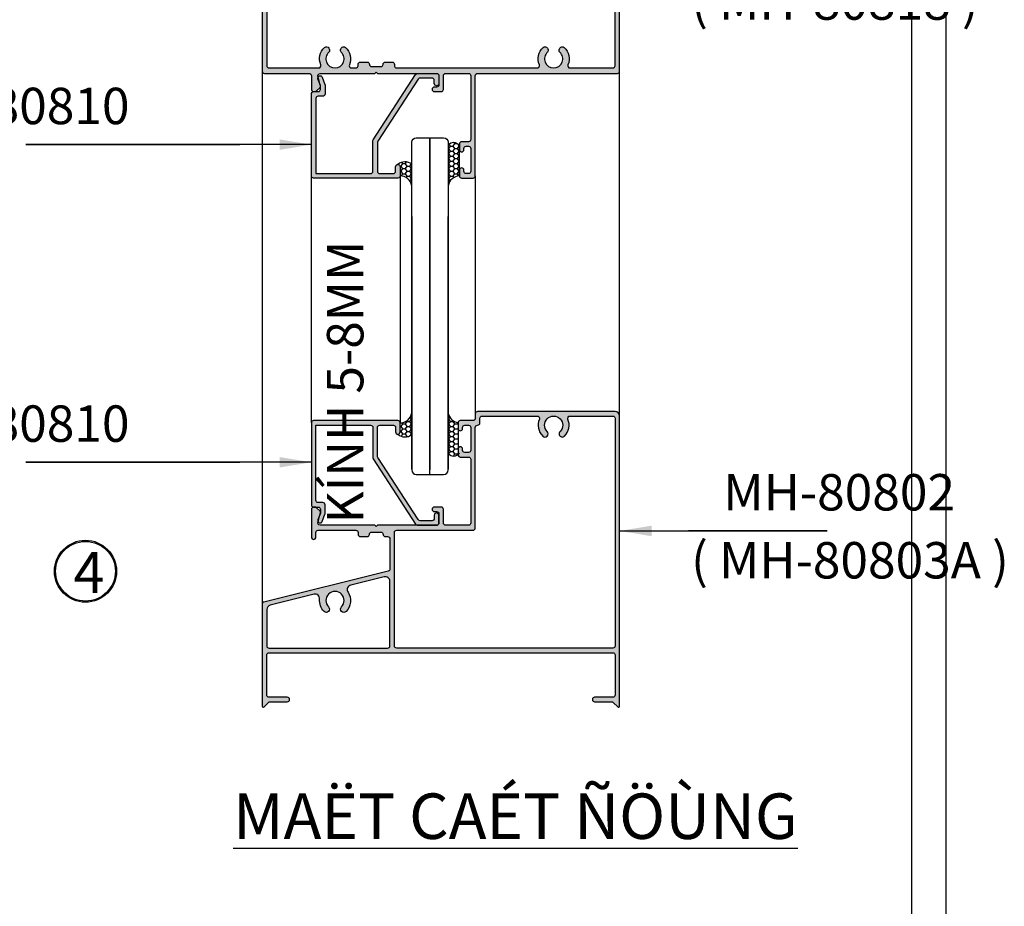
# Model space of a CAD drawing. Units: millimetres. Extents: x 13128 to 22816, y 26712 to 32566.
# Drawn here: x 15140 to 15356, y 26920 to 27115 of the extents above; entities that cross this region are included whole.
import ezdxf

# ---------------------------------------------------------------- set-up
doc = ezdxf.new("R2010")
doc.units = ezdxf.units.MM
for name, color, linetype in [('FRAME', 2, 'Continuous'), ('h', 155, 'Continuous'), ('kinh', 141, 'Continuous'), ('net manh', 3, 'Continuous'), ('PUB_DIM', 3, 'Continuous')]:
    doc.layers.add(name, color=color, linetype=linetype)
doc.layers.add('KICHTHUOC', color=54, linetype='Continuous', lineweight=5)
doc.styles.add('BINH', font='VNI-Helve-Condense_0.TTF')
doc.styles.add('ROMAND', font='VNI-Helve-Condense_0.TTF', dxfattribs={"width": 0.5})
doc.styles.get("Standard").update_dxf_attribs({"font": 'arial.ttf'})
doc.dimstyles.new('Copy of MIEN HUA1-2', dxfattribs={"dimscale": 0, "dimtxt": 7, "dimasz": 7, "dimexe": 1, "dimexo": 1, "dimgap": 4, "dimtad": 2, "dimdec": 1, "dimtxsty": 'ROMAND', "dimcen": 10, "dimdle": 5, "dimclrd": 8, "dimclre": 8, "dimclrt": 95, "dimadec": 0, "dimazin": 0, "dimtfac": 1, "dimtdec": 1, "dimtmove": 2, "dimatfit": 3, "dimfxl": 1, "dimarcsym": 0})
pattern_1 = [(0, (2731.186203481858, 30400.1625), (0.9525000000000001, 0.549926), [0.635, -1.27]), (120, (2731.186203481858, 30400.1625), (-0.9524998862015611, 0.5499261971046782), [0.6349999999999999, -1.27]), (59.99999999999999, (2731.186203481858, 30400.1625), (1.137984389387725e-07, 1.099852197104678), [-1.27, 0.635])]

msp = doc.modelspace()

# ---------------------------------------------------------------- hatches: boundary and pattern name
at = {"layer": 'h'}
h = msp.add_hatch(color=254, dxfattribs=at)
h.dxf.hatch_style = 1
h.paths.add_polyline_path([(15206.04559727523, 27102.83182693185, 0.4894796716111043), (15205.56113953023, 27102.20813096061), (15206.11801347453, 27100.02712302154, -0.1927799317290724), (15205.97170637702, 27099.68538032244), (15205.26459959583, 27098.97827354126, -0.1989123673785806), (15204.91104620524, 27098.83182693185, -0.6952248784242882), (15204.11815298643, 27099.33182693185), (15204.11815298643, 27102.33182693185, 0.4142135623730951), (15203.61815298643, 27102.83182693185), (15193.81815298643, 27102.83182693185, -0.4142135623730951), (15193.31815298643, 27103.33182693185), (15193.31815298643, 27146.83182693185, -0.4142135623730951), (15193.81815298643, 27147.33182693185), (15204.11815298643, 27147.33182693185), (15204.11815298643, 27150.83182693185, -0.4142135623731074), (15204.61815298643, 27151.33182693185, -0.3790242410482847), (15205.26459959583, 27151.18538032244), (15205.97170637702, 27150.47827354126, -0.339454258864013), (15206.05116568832, 27149.87472015066), (15205.51680711107, 27147.97940530605, 0.5049552853904642), (15205.99453153317, 27147.33182693185), (15231.61815298643, 27147.33182693185, 0.4142135623730951), (15232.11815298643, 27147.83182693185), (15232.11815298643, 27149.83182693185, 0.4142135623730951), (15231.61815298643, 27150.33182693185), (15231.11815298643, 27150.33182693185, -0.414213562373095), (15230.61815298643, 27150.83182693185, -0.4142135623730951), (15231.11815298643, 27151.33182693185), (15232.61815298643, 27151.33182693185, -0.4142135623730951), (15233.11815298643, 27150.83182693185), (15233.11815298643, 27147.83182693185, 0.4142135623730945), (15233.61815298643, 27147.33182693185), (15238.61815298643, 27147.33182693185, 0.4142135623730945), (15239.11815298643, 27147.83182693185), (15239.11815298643, 27161.83182693185, 0.4142135623730951), (15238.61815298643, 27162.33182693185), (15237.11815298643, 27162.33182693185, -0.414213562373095), (15236.61815298643, 27162.83182693185), (15236.61815298643, 27164.08182693185, -0.4142135623730951), (15237.11815298643, 27164.58182693185, -0.5134783182060254), (15237.63308173635, 27163.95309474437, 0.4879283649264866), (15238.11815298643, 27163.33182693185), (15238.61815298643, 27163.33182693185, 0.4142135623730951), (15239.11815298643, 27163.83182693185), (15239.11815298643, 27168.83182693185, 0.4142135623730908), (15238.61815298643, 27169.33182693185), (15238.11815298643, 27169.33182693185, 0.414213562373095), (15237.61815298643, 27168.83182693185), (15237.61815298643, 27168.58182693185, -0.4142135623730991), (15237.11815298643, 27168.08182693185, -0.414213562373095), (15236.61815298643, 27168.58182693185), (15236.61815298643, 27169.83182693185, -0.4142135623730951), (15237.11815298643, 27170.33182693185), (15239.61815298643, 27170.33182693185, -0.4142135623730951), (15240.11815298643, 27169.83182693185), (15240.11815298643, 27147.83182693185, 0.4142135623730941), (15240.61815298643, 27147.33182693185), (15271.31815298643, 27147.33182693185, -0.4142135623730951), (15271.81815298643, 27146.83182693185), (15271.81815298643, 27103.33182693185, -0.4142135623730958), (15271.31815298643, 27102.83182693185), (15240.61815298643, 27102.83182693185, 0.4142135623730951), (15240.11815298643, 27102.33182693185), (15240.11815298643, 27080.33182693185, -0.4142135623730951), (15239.61815298643, 27079.83182693185), (15237.11815298643, 27079.83182693185, -0.4142135623730951), (15236.61815298643, 27080.33182693185), (15236.61815298643, 27081.58182693185, -0.4142135623730951), (15237.11815298643, 27082.08182693185, -0.5134783182060216), (15237.63308173635, 27081.45309474437, 0.4879283649264921), (15238.11815298643, 27080.83182693185), (15238.61815298643, 27080.83182693185, 0.4142135623730949), (15239.11815298643, 27081.33182693185), (15239.11815298643, 27086.33182693185, 0.4142135623730951), (15238.61815298643, 27086.83182693185), (15238.11815298643, 27086.83182693185, 0.4142135623730951), (15237.61815298643, 27086.33182693185), (15237.61815298643, 27086.08182693185, -0.4142135623731013), (15237.11815298643, 27085.58182693185, -0.4142135623730951), (15236.61815298643, 27086.08182693185), (15236.61815298643, 27087.33182693185, -0.4142135623730951), (15237.11815298643, 27087.83182693185), (15238.61815298643, 27087.83182693185, 0.4142135623730951), (15239.11815298643, 27088.33182693185), (15239.11815298643, 27102.33182693185, 0.4142135623730951), (15238.61815298643, 27102.83182693185), (15233.61815298643, 27102.83182693185, 0.4142135623730951), (15233.11815298643, 27102.33182693185), (15233.11815298643, 27099.33182693185, -0.4142135623730951), (15232.61815298643, 27098.83182693185), (15231.11815298643, 27098.83182693185, -0.4142135623730951), (15230.61815298643, 27099.33182693185, -0.7316055101996356), (15231.39454618868, 27099.88461333635, 0.5575365158350519), (15232.11815298643, 27100.33182693185), (15232.11815298643, 27102.33182693185, 0.4142135623730951), (15231.61815298643, 27102.83182693185), (15218.66815298642, 27102.83182693185), (15218.36815298643, 27103.13182693185), (15218.06815298643, 27102.83182693185)])
h.paths.add_polyline_path([(15210.69086552976, 27107.48635787802, -0.3475404855925057), (15210.5830640505, 27108.22271716187, -0.5645049532431011), (15211.53468634397, 27108.61000067985, -0.3245976173021273), (15212.45661452488, 27104.72413462416, 0.5351837584879813), (15212.91815298642, 27104.03182693185), (15213.86815298643, 27104.03182693185, 0.4142135623730951), (15214.36815298643, 27104.53182693185), (15214.36815298643, 27104.83182693185, -0.4142135623730951), (15214.86815298643, 27105.33182693185), (15216.36815298643, 27105.33182693185, -0.4142135623731023), (15216.86815298643, 27104.83182693185, 0.4142135623731024), (15217.36815298643, 27104.33182693185), (15219.36815298643, 27104.33182693185, 0.4142135623730982), (15219.86815298643, 27104.83182693185, -0.4142135623730982), (15220.36815298643, 27105.33182693185), (15221.86815298643, 27105.33182693185, -0.6211253069508262), (15222.40030556063, 27104.61045621879, 0.4774354284233173), (15222.71390118705, 27104.03182693185), (15253.71815298643, 27104.03182693185, 0.5351837584879288), (15254.17969144797, 27104.72413462416, -0.3164804256432879), (15255.0266808806, 27108.54363018613, -0.47897822929934), (15255.95067355331, 27108.40037078832, -0.4357177866088028), (15255.98438288208, 27107.52214814177, 2.565877325935693), (15258.69086552976, 27107.48635787802, -0.3475404855925078), (15258.5830640505, 27108.22271716187, -0.5645049532423753), (15259.53468634397, 27108.61000067985, -0.3245976173022475), (15260.45661452488, 27104.72413462416, 0.5351837584879804), (15260.91815298642, 27104.03182693185), (15270.31815298643, 27104.03182693185, 0.4142135623730951), (15270.81815298643, 27104.53182693185), (15270.81815298643, 27145.83182693185, 0.4142135623730955), (15270.31815298643, 27146.33182693185), (15260.91815298642, 27146.33182693185, 0.5351837584880205), (15260.45661452488, 27145.63951923954, -0.3164804256432809), (15259.60962509225, 27141.82002367757, -0.4789782292994446), (15258.68563241954, 27141.96328307538, -0.4357177866134245), (15258.65192309078, 27142.84150572193, 2.565877325927475), (15255.94544044309, 27142.87729598568, -0.3475404855923479), (15256.05324192236, 27142.14093670183, -0.564504953244882), (15255.10161962888, 27141.75365318385, -0.3245976173021182), (15254.17969144797, 27145.63951923954, 0.5351837584880226), (15253.71815298643, 27146.33182693185), (15222.86815298643, 27146.33182693185, 0.4574223581375664), (15222.36815298643, 27145.93182693185), (15222.36815298643, 27145.53182693185, -0.4142135623730951), (15221.86815298643, 27145.03182693185), (15220.36815298643, 27145.03182693185, -0.4142135623730991), (15219.86815298643, 27145.53182693185, 0.414213562373097), (15219.36815298643, 27146.03182693185), (15217.36815298643, 27146.03182693185, 0.4142135623731033), (15216.86815298643, 27145.53182693185, -0.4142135623731013), (15216.36815298643, 27145.03182693185), (15214.86815298643, 27145.03182693185, -0.5421959974218505), (15214.34706612904, 27145.68815298907, 0.5023968879032576), (15213.86815298643, 27146.33182693185), (15212.91815298642, 27146.33182693185, 0.5351837584880781), (15212.45661452488, 27145.63951923954, -0.3164804256430351), (15211.60962509226, 27141.82002367757, -0.4789782293009484), (15210.68563241954, 27141.96328307538, -0.4357177866127965), (15210.65192309078, 27142.84150572193, 2.565877325928744), (15207.94544044309, 27142.87729598568, -0.3475404855923478), (15208.05324192236, 27142.14093670183, -0.5645049532431261), (15207.10161962888, 27141.75365318385, -0.3245976173022858), (15206.17969144797, 27145.63951923954, 0.535183758487982), (15205.71815298643, 27146.33182693185), (15194.81815298643, 27146.33182693185, 0.4142135623730947), (15194.31815298643, 27145.83182693185), (15194.31815298643, 27104.53182693185, 0.4142135623730951), (15194.81815298643, 27104.03182693185), (15205.71815298643, 27104.03182693185, 0.5351837584879295), (15206.17969144797, 27104.72413462416, -0.3164804256432874), (15207.0266808806, 27108.54363018613, -0.4789782292993439), (15207.95067355331, 27108.40037078832, -0.4357177866105037), (15207.98438288208, 27107.52214814177, 2.565877325932242)], flags=16)
h = msp.add_hatch(color=254, dxfattribs=at)
h.dxf.hatch_style = 1
edge = h.paths.add_edge_path()
edge.add_line((15217.61862102316, 27081.33182693185), (15217.61862102316, 27087.95650459807))
edge.add_arc((15218.11862102317, 27087.95650459806), 0.500000000007276, 145.6726761550657, 179.9999999995831, ccw=False)
edge.add_line((15217.70570629315, 27088.23846456993), (15227.00555277153, 27102.61378690372))
edge.add_arc((15227.41846750155, 27102.33182693185), 0.5000000000014724, 90.00000000020839, 145.672676154478, ccw=False)
edge.add_line((15227.41846750154, 27102.83182693185), (15231.61862102316, 27102.83182693185))
edge.add_arc((15231.61862102316, 27102.33182693185), 0.5, 0, 90, ccw=False)
edge.add_line((15232.11862102316, 27102.33182693185), (15232.11862102316, 27100.63182693185))
edge.add_arc((15231.61862102316, 27100.63182693185), 0.5, 270, 360, ccw=False)
edge.add_arc((15231.63003799824, 27100.6664488863), 0.5347438466197539, 163.0142584085311, 268.77662137096536, ccw=False)
edge.add_arc((15230.45329476285, 27101.12146833327), 0.7293436164920637, 335.8148135210626, 436.8984210480143)
edge.add_line((15230.61862102316, 27101.83182693185), (15227.9982802917, 27101.83182693185))
edge.add_arc((15227.99828029169, 27101.33182693185), 0.499999999996362, 89.99999999979156, 145.4384588731394)
edge.add_line((15227.58652162216, 27101.61547248189), (15218.61862102316, 27087.83860665522))
edge.add_line((15218.61862102316, 27087.83860665522), (15218.61862102316, 27081.33182693185))
edge.add_arc((15219.11862102316, 27081.33182693185), 0.5, 180, 270)
edge.add_line((15219.11862102316, 27080.83182693185), (15222.11862102316, 27080.83182693185))
edge.add_arc((15222.11862102316, 27081.33182693185), 0.5, 270, 360)
edge.add_line((15222.61862102316, 27081.33182693185), (15222.61862102316, 27082.33182693185))
edge.add_arc((15223.11862102316, 27082.33182693185), 0.5, 90, 180, ccw=False)
edge.add_arc((15223.11862102316, 27082.33182693185), 0.5, 0, 90, ccw=False)
edge.add_line((15223.61862102316, 27082.33182693185), (15223.61862102316, 27080.33182693185))
edge.add_arc((15223.11862102316, 27080.33182693185), 0.5, 270, 360, ccw=False)
edge.add_line((15223.11862102316, 27079.83182693185), (15204.61862102316, 27079.83182693185))
edge.add_arc((15204.61862102316, 27080.33182693185), 0.5, 180, 270, ccw=False)
edge.add_line((15204.11862102316, 27080.33182693185), (15204.11862102316, 27098.33182693185))
edge.add_arc((15204.61862102316, 27098.33182693185), 0.5, 90, 180, ccw=False)
edge.add_line((15204.61862102316, 27098.83182693185), (15205.61862102316, 27098.83182693185))
edge.add_arc((15205.61862102316, 27099.33182693185), 0.5, 270, 360)
edge.add_line((15206.11862102316, 27099.33182693185), (15206.11862102316, 27100.12590867703))
edge.add_line((15206.11862102316, 27100.12590867703), (15205.55996013216, 27101.66081686019))
edge.add_arc((15206.02980644256, 27101.83182693185), 0.5000000000010778, 19.999999999944578, 199.9999999999447, ccw=False)
edge.add_line((15206.49965275295, 27102.00283700351), (15207.08846733356, 27100.38508223905))
edge.add_arc((15206.61862102316, 27100.21407216739), 0.4999999999993686, 0, 20.000000000015973, ccw=False)
edge.add_line((15207.11862102316, 27100.21407216739), (15207.11862102316, 27098.33182693185))
edge.add_arc((15206.61862102316, 27098.33182693185), 0.5, 270, 360, ccw=False)
edge.add_line((15206.61862102316, 27097.83182693185), (15205.61862102316, 27097.83182693185))
edge.add_arc((15205.61862102316, 27097.33182693185), 0.5, 90, 180)
edge.add_line((15205.11862102316, 27097.33182693185), (15205.11862102316, 27080.83182693185))
edge.add_line((15205.11862102316, 27080.83182693185), (15217.11862102316, 27080.83182693185))
edge.add_arc((15217.11862102316, 27081.33182693185), 0.5, 270, 360)
h = msp.add_hatch(dxfattribs=at)
h.set_pattern_fill('HONEY', color=254, scale=0.2, style=0)
h.set_pattern_definition(pattern_1)
h.paths.add_polyline_path([(15236.61815298643, 27087.00472809822, 0.4817319649837962), (15234.16660796403, 27087.06377063208), (15234.16660796403, 27078.14056116444, -0.3538356685171959), (15236.61815298643, 27080.32892366195), (15236.61815298643, 27081.58182693185)])
h = msp.add_hatch(dxfattribs=at)
h.set_pattern_fill('HONEY', color=254, scale=0.2, style=0)
h.set_pattern_definition(pattern_1)
h.paths.add_polyline_path([(15226.16660796403, 27082.89086946571, 0.3643626644423915), (15223.11862102316, 27082.83182693185, -0.4142135623730945), (15223.61862102316, 27082.33182693185), (15223.61862102316, 27080.33182693185, -0.364259577389587), (15226.16660796403, 27078.14056116442)])
h = msp.add_hatch(color=254, dxfattribs=at)
h.dxf.hatch_style = 1
h.paths.add_polyline_path([(15271.81862102317, 27027.54298596648, 0.4142135623730951), (15270.81862102317, 27028.54298596648), (15240.61862102316, 27028.54298596648, 0.414213562373095), (15240.11862102316, 27028.04298596648), (15240.11862102316, 27027.04298596648, -0.4142135623730951), (15239.61862102316, 27026.54298596648), (15236.81862102317, 27026.54298596648, 0.4142135623730951), (15236.31862102317, 27026.04298596648), (15236.31862102317, 27024.79298596648, 0.4142135623730951), (15236.81862102317, 27024.29298596648, 0.4142135623730951), (15237.31862102317, 27024.79298596648), (15237.31862102317, 27025.04298596648, -0.414213562373095), (15237.81862102317, 27025.54298596648), (15238.61862102316, 27025.54298596648, -0.4142135623730949), (15239.11862102316, 27025.04298596648), (15239.11862102316, 27020.04298596648, -0.4142135623730951), (15238.61862102316, 27019.54298596648), (15237.81862102317, 27019.54298596648, -0.4142135623730951), (15237.31862102317, 27020.04298596648), (15237.31862102317, 27020.29298596648, 0.4142135623731013), (15236.81862102317, 27020.79298596648, 0.4142135623730951), (15236.31862102317, 27020.29298596648), (15236.31862102317, 27019.04298596648, 0.4142135623730951), (15236.81862102317, 27018.54298596648), (15238.61862102316, 27018.54298596648, -0.4142135623730951), (15239.11862102316, 27018.04298596648), (15239.11862102316, 27004.04298596648, -0.4142135623730951), (15238.61862102316, 27003.54298596648), (15233.61862102316, 27003.54298596648, -0.4142135623730951), (15233.11862102316, 27004.04298596648), (15233.11862102316, 27007.04298596648, 0.4142135623730951), (15232.61862102316, 27007.54298596648), (15231.11862102316, 27007.54298596648, 0.4142135623730951), (15230.61862102316, 27007.04298596648, 0.4142135623730951), (15231.11862102316, 27006.54298596648), (15231.61862102316, 27006.54298596648, -0.4142135623730951), (15232.11862102316, 27006.04298596648), (15232.11862102316, 27004.04298596648, -0.4142135623730951), (15231.61862102316, 27003.54298596648), (15218.66862102316, 27003.54298596648), (15218.36862102316, 27003.24298596648), (15218.06862102317, 27003.54298596648), (15206.02686931363, 27003.54298596648, -0.5773502691899838), (15205.59385661174, 27004.29298596648), (15206.05163372506, 27006.0858791853, 0.3394542588618984), (15205.97217441376, 27006.68943257589), (15205.26506763258, 27007.39653935708, 0.1989123673803267), (15204.91151424198, 27007.54298596648), (15204.61862102316, 27007.54298596648, 0.414213562373095), (15204.11862102316, 27007.04298596648), (15204.11862102316, 27000.94298596649, 0.4142135623730908), (15204.61862102316, 27000.44298596649, 0.4142135623730951), (15205.11862102316, 27000.94298596649), (15205.11862102316, 27001.94298596649, -0.4142135623730951), (15205.61862102316, 27002.44298596649), (15213.86862102316, 27002.44298596649, -0.4142135623730951), (15214.36862102316, 27001.94298596649), (15214.36862102316, 27001.54298596648, 0.4142135623730951), (15214.86862102316, 27001.04298596648), (15216.36862102316, 27001.04298596648, 0.4142135623731023), (15216.86862102316, 27001.54298596648, -0.4142135623731024), (15217.36862102316, 27002.04298596648), (15219.36862102316, 27002.04298596648, -0.4142135623730982), (15219.86862102316, 27001.54298596648, 0.4142135623730982), (15220.36862102316, 27001.04298596648), (15220.86862102316, 27001.04298596648, -0.4142135623730951), (15221.36862102316, 27000.54298596648), (15221.36862102316, 26993.93058014918, -0.3422051991415084), (15220.9932630245, 26993.44636493721), (15193.69397902183, 26986.67665735547, 0.342205199141518), (15193.31862102317, 26986.1924421435), (15193.31862102317, 26963.79298596648, 0.6681786379190011), (15193.74539771846, 26963.61620927119), (15194.87217441376, 26964.74298596648), (15198.81862102317, 26964.74298596648, 0.4142135623730991), (15199.31862102317, 26965.24298596648, 0.4142135623730951), (15198.81862102317, 26965.74298596648), (15194.81862102317, 26965.74298596648, -0.4142135623730951), (15194.31862102317, 26966.24298596648), (15194.31862102317, 26975.04298596648, -0.4142135623730951), (15194.81862102317, 26975.54298596648), (15270.31862102317, 26975.54298596648, -0.4142135623730951), (15270.81862102317, 26975.04298596648), (15270.81862102317, 26966.24298596648, -0.4142135623730929), (15270.31862102317, 26965.74298596648), (15266.31862102317, 26965.74298596648, 0.4142135623731033), (15265.81862102317, 26965.24298596648, 0.4142135623730951), (15266.31862102317, 26964.74298596648), (15270.05796085138, 26964.74298596648, -0.1989123673794174), (15270.41151424198, 26964.59653935708), (15271.39184432787, 26963.61620927119, 0.6681786379189883), (15271.81862102317, 26963.79298596648)])
h.paths.add_polyline_path([(15222.86862102316, 27002.44298596649), (15239.61862102316, 27002.44298596649, 0.4142135623730953), (15240.11862102316, 27002.94298596649), (15240.11862102316, 27025.04298596648, -0.4142135623731033), (15240.61862102316, 27025.54298596648, 0.4142135623731033), (15241.11862102316, 27026.04298596648), (15241.11862102316, 27027.04298596648, -0.4142135623730951), (15241.61862102316, 27027.54298596648), (15253.71862102317, 27027.54298596648, -0.5351837584879376), (15254.1801594847, 27026.85067827418, 0.3037934477993822), (15254.91336246889, 27023.1399189081, 1), (15255.90376305006, 27024.12941710861, -2.412658318194347), (15258.73347899627, 27024.12941710861, 1), (15259.72387957744, 27023.1399189081, 0.3037934477994965), (15260.45708256163, 27026.85067827418, -0.5351837584880157), (15260.91862102316, 27027.54298596648), (15270.31862102317, 27027.54298596648, -0.4142135623730951), (15270.81862102317, 27027.04298596648), (15270.81862102317, 26977.04298596648, -0.4142135623730945), (15270.31862102317, 26976.54298596648), (15222.86862102316, 26976.54298596648, -0.4142135623730951), (15222.36862102316, 26977.04298596648), (15222.36862102316, 27001.94298596649, -0.4142135623730951)], flags=16)
h.paths.add_polyline_path([(15221.36862102316, 26991.23088825594), (15221.36862102316, 26977.04298596648, -0.4142135623730951), (15220.86862102316, 26976.54298596648), (15194.81862102317, 26976.54298596648, -0.4142135623730951), (15194.31862102317, 26977.04298596648), (15194.31862102317, 26985.01896068648, -0.3446823579424168), (15195.07793007983, 26985.98956249453), (15204.69645844419, 26988.37477612824, -0.5160682185308935), (15205.93293839562, 26987.31249961622, 0.2227653954969111), (15206.91336246889, 26984.59773856437, 1), (15207.90376305006, 26985.58723676488, -2.41265831819458), (15210.73347899627, 26985.58723676488, 1), (15211.72387957744, 26984.59773856437, 0.3545531759139695), (15212.16639121216, 26988.8582783549, -0.5160682185311516), (15212.76327973618, 26990.37519567241), (15220.12793007983, 26992.201490064, -0.4873401054061647)], flags=16)
h = msp.add_hatch(color=254, dxfattribs=at)
h.dxf.hatch_style = 1
edge = h.paths.add_edge_path()
edge.add_line((15217.61862102316, 27025.04298596648), (15217.61862102316, 27018.41830830026))
edge.add_arc((15218.11862102317, 27018.41830830027), 0.500000000007276, 180.0000000004169, 214.3273238449343)
edge.add_line((15217.70570629315, 27018.1363483284), (15227.00555277153, 27003.76102599461))
edge.add_arc((15227.41846750155, 27004.04298596648), 0.5000000000014724, 214.327323845522, 269.9999999997916)
edge.add_line((15227.41846750154, 27003.54298596648), (15231.61862102316, 27003.54298596648))
edge.add_arc((15231.61862102316, 27004.04298596648), 0.5, 270, 360)
edge.add_line((15232.11862102316, 27004.04298596648), (15232.11862102316, 27005.74298596648))
edge.add_arc((15231.61862102316, 27005.74298596648), 0.5, 0, 90)
edge.add_arc((15231.63003799824, 27005.70836401204), 0.5347438466197539, 91.22337862903461, 196.9857415914689)
edge.add_arc((15230.45329476285, 27005.25334456506), 0.7293436164920637, -76.89842104801431, 24.185186478937396, ccw=False)
edge.add_line((15230.61862102316, 27004.54298596648), (15227.9982802917, 27004.54298596648))
edge.add_arc((15227.99828029169, 27005.04298596648), 0.499999999996362, 214.5615411268606, 270.00000000020844, ccw=False)
edge.add_line((15227.58652162216, 27004.75934041644), (15218.61862102316, 27018.53620624312))
edge.add_line((15218.61862102316, 27018.53620624312), (15218.61862102316, 27025.04298596648))
edge.add_arc((15219.11862102316, 27025.04298596648), 0.5, 90, 180, ccw=False)
edge.add_line((15219.11862102316, 27025.54298596648), (15222.11862102316, 27025.54298596648))
edge.add_arc((15222.11862102316, 27025.04298596648), 0.5, 0, 90, ccw=False)
edge.add_line((15222.61862102316, 27025.04298596648), (15222.61862102316, 27024.04298596648))
edge.add_arc((15223.11862102316, 27024.04298596648), 0.5, 180, 270)
edge.add_arc((15223.11862102316, 27024.04298596648), 0.5, 270, 360)
edge.add_line((15223.61862102316, 27024.04298596648), (15223.61862102316, 27026.04298596648))
edge.add_arc((15223.11862102316, 27026.04298596648), 0.5, 0, 90)
edge.add_line((15223.11862102316, 27026.54298596648), (15204.61862102316, 27026.54298596648))
edge.add_arc((15204.61862102316, 27026.04298596648), 0.5, 90, 180)
edge.add_line((15204.11862102316, 27026.04298596648), (15204.11862102316, 27008.04298596648))
edge.add_arc((15204.61862102316, 27008.04298596648), 0.5, 180, 270)
edge.add_line((15204.61862102316, 27007.54298596648), (15205.61862102316, 27007.54298596648))
edge.add_arc((15205.61862102316, 27007.04298596648), 0.5, 0, 90, ccw=False)
edge.add_line((15206.11862102316, 27007.04298596648), (15206.11862102316, 27006.2489042213))
edge.add_line((15206.11862102316, 27006.2489042213), (15205.55996013216, 27004.71399603815))
edge.add_arc((15206.02980644256, 27004.54298596648), 0.5000000000010778, 160.0000000000553, 340.0000000000554)
edge.add_line((15206.49965275295, 27004.37197589482), (15207.08846733356, 27005.98973065928))
edge.add_arc((15206.61862102316, 27006.16074073095), 0.4999999999993686, 339.999999999984, 360)
edge.add_line((15207.11862102316, 27006.16074073095), (15207.11862102316, 27008.04298596648))
edge.add_arc((15206.61862102316, 27008.04298596648), 0.5, 0, 90)
edge.add_line((15206.61862102316, 27008.54298596648), (15205.61862102316, 27008.54298596648))
edge.add_arc((15205.61862102316, 27009.04298596648), 0.5, 180, 270, ccw=False)
edge.add_line((15205.11862102316, 27009.04298596648), (15205.11862102316, 27025.54298596648))
edge.add_line((15205.11862102316, 27025.54298596648), (15217.11862102316, 27025.54298596648))
edge.add_arc((15217.11862102316, 27025.04298596648), 0.5, 0, 90, ccw=False)
h = msp.add_hatch(dxfattribs=at)
h.set_pattern_fill('HONEY', color=254, scale=0.2, style=0)
h.set_pattern_definition(pattern_1)
h.paths.add_polyline_path([(15226.16660796403, 27023.48394343262, -0.3643626644423915), (15223.11862102316, 27023.54298596648, 0.4142135623730945), (15223.61862102316, 27024.04298596648), (15223.61862102316, 27026.04298596648, 0.364259577389587), (15226.16660796403, 27028.23425173391)])
h = msp.add_hatch(dxfattribs=at)
h.set_pattern_fill('HONEY', color=254, scale=0.2, style=0)
h.set_pattern_definition(pattern_1)
edge = h.paths.add_edge_path()
edge.add_line((15236.31861317525, 27019.06999859326), (15236.31862202103, 27026.07783314803))
edge.add_arc((15236.74497179285, 27028.65533064694), 2.612521288873721, 189.2752327535975, 260.6076198531898, ccw=False)
edge.add_line((15234.16660796403, 27028.23425173389), (15234.16660796403, 27019.31104226625))
edge.add_arc((15235.36885038431, 27020.31757236883), 1.567957169224613, 219.936426986647, 307.2815784951246)

# ---------------------------------------------------------------- linework, layer by layer
at = {"color": 253}
msp.add_circle((15154.50787257648, 26993.4328562237), 6.562887591830632, dxfattribs=at)
at = {"layer": 'DEFPOINTS'}
msp.add_lwpolyline([(14728.42875385118, 27588.06382018171), (15343.42875385118, 27588.06382018171), (15343.42875385118, 26712.06382018171), (14728.42875385118, 26712.06382018171)], close=True, dxfattribs=at)
msp.add_lwpolyline([(15335.92875385118, 27588.06382018171), (15335.92875385118, 26719.56382018171), (14735.92875385118, 26719.56382018171), (14735.92875385118, 27588.06382018171)], dxfattribs=at)
at = {"layer": 'FRAME'}
for points in [[(15193.31815298643, 27146.83182693185), (15193.31815298643, 27103.33182693185, 0.414213562373095), (15193.81815298643, 27102.83182693185), (15203.61815298643, 27102.83182693185, -0.414213562373095), (15204.11815298643, 27102.33182693185), (15204.11815298643, 27099.33182693185, 0.4142135623731198), (15204.61815298643, 27098.83182693185), (15204.91104620524, 27098.83182693185, 0.1989123673796801), (15205.26459959583, 27098.97827354126), (15205.97170637702, 27099.68538032244, 0.3394542588633905), (15206.05116568832, 27100.28893371303), (15205.56113953023, 27102.20813096061, -0.4894796716113071), (15206.04559727523, 27102.83182693185), (15218.06815298643, 27102.83182693185), (15218.36815298643, 27103.13182693185), (15218.66815298642, 27102.83182693185), (15231.61815298643, 27102.83182693185, -0.414213562373095), (15232.11815298643, 27102.33182693185), (15232.11815298643, 27100.33182693185, -0.414213562373095), (15231.61815298643, 27099.83182693185), (15231.11815298643, 27099.83182693185, 0.414213562373095), (15230.61815298643, 27099.33182693185), (15230.61815298643, 27099.33182693185, 0.414213562373095), (15231.11815298643, 27098.83182693185), (15232.61815298643, 27098.83182693185, 0.414213562373095), (15233.11815298643, 27099.33182693185), (15233.11815298643, 27102.33182693185, -0.414213562373095), (15233.61815298643, 27102.83182693185), (15238.61815298643, 27102.83182693185, -0.414213562373095), (15239.11815298643, 27102.33182693185), (15239.11815298643, 27088.33182693185, -0.414213562373095), (15238.61815298643, 27087.83182693185), (15237.11815298643, 27087.83182693185, 0.414213562373095), (15236.61815298643, 27087.33182693185), (15236.61815298643, 27086.08182693185, 0.414213562373095), (15237.11815298643, 27085.58182693185), (15237.11815298643, 27085.58182693185, 0.4142135623731075), (15237.61815298643, 27086.08182693185), (15237.61815298643, 27086.33182693185, -0.414213562373095), (15238.11815298643, 27086.83182693185), (15238.61815298643, 27086.83182693185, -0.414213562373095), (15239.11815298643, 27086.33182693185), (15239.11815298643, 27081.33182693185, -0.4142135623730867), (15238.61815298643, 27080.83182693185), (15238.11815298643, 27080.83182693185, -0.4142135623731117), (15237.61815298643, 27081.33182693185), (15237.61815298643, 27081.58182693185, 0.4142135623730992), (15237.11815298643, 27082.08182693185), (15237.11815298643, 27082.08182693185, 0.414213562373095), (15236.61815298643, 27081.58182693185), (15236.61815298643, 27080.33182693185, 0.414213562373095), (15237.11815298643, 27079.83182693185), (15239.61815298643, 27079.83182693185, 0.414213562373095), (15240.11815298643, 27080.33182693185), (15240.11815298643, 27102.33182693185, -0.414213562373095), (15240.61815298643, 27102.83182693185), (15271.31815298643, 27102.83182693185, 0.4142135623730966), (15271.81815298643, 27103.33182693185), (15271.81815298643, 27146.83182693185, 0.414213562373095)], [(15194.31815298643, 27145.83182693185), (15194.31815298643, 27104.53182693185, 0.414213562373095), (15194.81815298643, 27104.03182693185), (15205.71815298643, 27104.03182693185, 0.535183758487995), (15206.17969144797, 27104.72413462416, -0.3164804256432519), (15207.0266808806, 27108.54363018613, -0.4789782292996707), (15207.95067355331, 27108.40037078832), (15208.05324192236, 27108.22271716187, -0.3475404855923707), (15207.94544044309, 27107.48635787802, 2.516572725249715), (15210.69086552976, 27107.48635787802, -0.3475404855923637), (15210.5830640505, 27108.22271716187), (15210.68563241954, 27108.40037078832, -0.4789782292996707), (15211.60962509225, 27108.54363018613, -0.3164804256432519), (15212.45661452488, 27104.72413462416, 0.5351837584879949), (15212.91815298642, 27104.03182693185), (15213.86815298643, 27104.03182693185, 0.414213562373095), (15214.36815298643, 27104.53182693185), (15214.36815298643, 27104.83182693185, -0.414213562373095), (15214.86815298643, 27105.33182693185), (15216.36815298643, 27105.33182693185, -0.4142135623731075), (15216.86815298643, 27104.83182693185, 0.4142135623731116), (15217.36815298643, 27104.33182693185), (15219.36815298643, 27104.33182693185, 0.4142135623731075), (15219.86815298643, 27104.83182693185, -0.414213562373095), (15220.36815298643, 27105.33182693185), (15221.86815298643, 27105.33182693185, -0.414213562373095), (15222.36815298643, 27104.83182693185), (15222.36815298643, 27104.43182693185, 0.4574223581375856), (15222.86815298643, 27104.03182693185), (15253.71815298643, 27104.03182693185, 0.5351837584880134), (15254.17969144797, 27104.72413462416, -0.3164804256432519), (15255.0266808806, 27108.54363018613, -0.4789782292996655), (15255.95067355331, 27108.40037078832), (15256.05324192236, 27108.22271716187, -0.3475404855923526), (15255.94544044309, 27107.48635787802, 2.516572725249732), (15258.69086552976, 27107.48635787802, -0.3475404855923684), (15258.5830640505, 27108.22271716187), (15258.68563241954, 27108.40037078832, -0.4789782292996633), (15259.60962509225, 27108.54363018613, -0.3164804256432519), (15260.45661452488, 27104.72413462416, 0.5351837584879949), (15260.91815298642, 27104.03182693185), (15270.31815298643, 27104.03182693185, 0.414213562373095), (15270.81815298643, 27104.53182693185), (15270.81815298643, 27145.83182693185, 0.4142135623730955)]]:
    msp.add_lwpolyline(points, format="xyb", dxfattribs=at)
for points in [[(15204.61862102316, 27079.83182693185, -0.414213562373095), (15204.11862102316, 27080.33182693185), (15204.11862102316, 27098.33182693185, -0.414213562373095), (15204.61862102316, 27098.83182693185), (15205.61862102316, 27098.83182693185, 0.4142135623731008), (15206.11862102316, 27099.33182693185), (15206.11862102316, 27100.03774518667, 0.08748866352592748), (15206.08846733356, 27100.20875525833), (15205.55996013216, 27101.66081686019, -1), (15206.49965275295, 27102.00283700351), (15207.08846733356, 27100.38508223904, -0.08748866352592592), (15207.11862102316, 27100.21407216738), (15207.11862102316, 27098.33182693185, -0.4142135623731109), (15206.61862102316, 27097.83182693185), (15205.61862102316, 27097.83182693185, 0.4142135623731117), (15205.11862102316, 27097.33182693185), (15205.11862102316, 27080.83182693185), (15217.11862102316, 27080.83182693185, 0.4142135623730944), (15217.61862102316, 27081.33182693185), (15217.61862102316, 27087.95650459807, -0.1381960927488697), (15217.69217725704, 27088.21755193924), (15226.99202373541, 27102.59287427301, -0.2610729501361584), (15227.41846750154, 27102.83182693185), (15231.61862102316, 27102.83182693185, -0.4142135623730961), (15232.11862102316, 27102.33182693185), (15232.11862102316, 27100.63182693185, -0.4142135623730943), (15231.61862102316, 27100.13182693185, -0.4142135623730933), (15231.11862102316, 27100.63182693185), (15231.11862102316, 27101.33182693185, 0.4142135623730938), (15230.61862102316, 27101.83182693185), (15227.9982802917, 27101.83182693185, 0.2606584299906581), (15227.57224229855, 27101.59353598479), (15218.69258303001, 27087.95223019881, 0.1385916351242203), (15218.61862102316, 27087.69052114587), (15218.61862102316, 27081.33182693185, 0.4142135623730962), (15219.11862102316, 27080.83182693185), (15222.11862102316, 27080.83182693185, 0.4142135623730953), (15222.61862102316, 27081.33182693185), (15222.61862102316, 27082.33182693185, -0.4142135623730867), (15223.11862102316, 27082.83182693185), (15223.11862102316, 27082.83182693185, -0.414213562373113), (15223.61862102316, 27082.33182693185), (15223.61862102316, 27080.33182693185, -0.4142135623730952), (15223.11862102316, 27079.83182693185)], [(15218.06862102317, 27003.54298596648), (15206.02686931363, 27003.54298596648, -0.5773502691896242), (15205.59385661174, 27004.29298596648), (15206.05163372506, 27006.0858791853, 0.3394542588633905), (15205.97217441376, 27006.68943257589), (15205.26506763257, 27007.39653935708, 0.1989123673796801), (15204.91151424198, 27007.54298596648), (15204.61862102316, 27007.54298596648, 0.4142135623731116), (15204.11862102316, 27007.04298596648), (15204.11862102316, 27000.94298596649, 0.4142135623730867), (15204.61862102316, 27000.44298596649), (15204.61862102316, 27000.44298596649, 0.414213562373095), (15205.11862102316, 27000.94298596649), (15205.11862102316, 27001.94298596649, -0.414213562373095), (15205.61862102316, 27002.44298596649), (15213.86862102316, 27002.44298596649, -0.414213562373095), (15214.36862102316, 27001.94298596649), (15214.36862102316, 27001.54298596648, 0.414213562373095), (15214.86862102316, 27001.04298596648), (15216.36862102316, 27001.04298596648, 0.4142135623731075), (15216.86862102316, 27001.54298596648, -0.4142135623731116), (15217.36862102316, 27002.04298596648), (15219.36862102316, 27002.04298596648, -0.4142135623731075), (15219.86862102316, 27001.54298596648, 0.414213562373095), (15220.36862102316, 27001.04298596648), (15220.86862102316, 27001.04298596648, -0.414213562373095), (15221.36862102316, 27000.54298596648), (15221.36862102316, 26993.93058014918, -0.3422051991417802), (15220.9932630245, 26993.44636493721), (15193.69397902183, 26986.67665735547, 0.342205199141784), (15193.31862102317, 26986.1924421435), (15193.31862102317, 26963.79298596648, 0.6681786379192989), (15193.74539771846, 26963.61620927119), (15194.87217441376, 26964.74298596648), (15198.81862102317, 26964.74298596648, 0.4142135623731034), (15199.31862102317, 26965.24298596648), (15199.31862102317, 26965.24298596648, 0.414213562373095), (15198.81862102317, 26965.74298596648), (15194.81862102317, 26965.74298596648, -0.414213562373095), (15194.31862102317, 26966.24298596648), (15194.31862102317, 26975.04298596648, -0.414213562373095), (15194.81862102317, 26975.54298596648), (15270.31862102317, 26975.54298596648, -0.414213562373095), (15270.81862102317, 26975.04298596648), (15270.81862102317, 26966.24298596648, -0.4142135623730929), (15270.31862102317, 26965.74298596648), (15266.31862102317, 26965.74298596648, 0.4142135623731117), (15265.81862102317, 26965.24298596648), (15265.81862102317, 26965.24298596648, 0.414213562373095), (15266.31862102317, 26964.74298596648), (15270.05796085139, 26964.74298596648, -0.19891236737966), (15270.41151424198, 26964.59653935708), (15271.39184432787, 26963.61620927119, 0.6681786379192979), (15271.81862102317, 26963.79298596648), (15271.81862102317, 27027.54298596648, 0.414213562373095), (15270.81862102317, 27028.54298596648), (15240.61862102316, 27028.54298596648, 0.4142135623731116), (15240.11862102316, 27028.04298596648), (15240.11862102316, 27027.04298596648, -0.414213562373095), (15239.61862102316, 27026.54298596648), (15236.81862102317, 27026.54298596648, 0.414213562373095), (15236.31862102317, 27026.04298596648), (15236.31862102317, 27024.79298596648, 0.414213562373095), (15236.81862102317, 27024.29298596648, 0.414213562373095), (15237.31862102317, 27024.79298596648), (15237.31862102317, 27025.04298596648, -0.4142135623731117), (15237.81862102317, 27025.54298596648), (15238.61862102316, 27025.54298596648, -0.4142135623730867), (15239.11862102316, 27025.04298596648), (15239.11862102316, 27020.04298596648, -0.414213562373095), (15238.61862102316, 27019.54298596648), (15237.81862102317, 27019.54298596648, -0.414213562373095), (15237.31862102317, 27020.04298596648), (15237.31862102317, 27020.29298596648, 0.4142135623731075), (15236.81862102317, 27020.79298596648), (15236.81862102317, 27020.79298596648, 0.414213562373095), (15236.31862102317, 27020.29298596648), (15236.31862102317, 27019.04298596648, 0.414213562373095), (15236.81862102317, 27018.54298596648), (15238.61862102316, 27018.54298596648, -0.414213562373095), (15239.11862102316, 27018.04298596648), (15239.11862102316, 27004.04298596648, -0.414213562373095), (15238.61862102316, 27003.54298596648), (15233.61862102316, 27003.54298596648, -0.414213562373095), (15233.11862102316, 27004.04298596648), (15233.11862102316, 27007.04298596648, 0.414213562373095), (15232.61862102316, 27007.54298596648), (15231.11862102316, 27007.54298596648, 0.414213562373095), (15230.61862102316, 27007.04298596648), (15230.61862102316, 27007.04298596648, 0.414213562373095), (15231.11862102316, 27006.54298596648), (15231.61862102316, 27006.54298596648, -0.414213562373095), (15232.11862102316, 27006.04298596648), (15232.11862102316, 27004.04298596648, -0.414213562373095), (15231.61862102316, 27003.54298596648), (15218.66862102316, 27003.54298596648), (15218.36862102316, 27003.24298596648)], [(15204.61862102316, 27026.54298596648, 0.414213562373095), (15204.11862102316, 27026.04298596648), (15204.11862102316, 27008.04298596648, 0.414213562373095), (15204.61862102316, 27007.54298596648), (15205.61862102316, 27007.54298596648, -0.4142135623731008), (15206.11862102316, 27007.04298596648), (15206.11862102316, 27006.33706771166, -0.08748866352592748), (15206.08846733356, 27006.16605764), (15205.55996013216, 27004.71399603815, 1), (15206.49965275295, 27004.37197589482), (15207.08846733356, 27005.98973065929, 0.08748866352592592), (15207.11862102316, 27006.16074073095), (15207.11862102316, 27008.04298596648, 0.4142135623731109), (15206.61862102316, 27008.54298596648), (15205.61862102316, 27008.54298596648, -0.4142135623731117), (15205.11862102316, 27009.04298596648), (15205.11862102316, 27025.54298596648), (15217.11862102316, 27025.54298596648, -0.4142135623730944), (15217.61862102316, 27025.04298596648), (15217.61862102316, 27018.41830830026, 0.1381960927488697), (15217.69217725704, 27018.15726095909), (15226.99202373541, 27003.78193862532, 0.2610729501361584), (15227.41846750154, 27003.54298596648), (15231.61862102316, 27003.54298596648, 0.4142135623730961), (15232.11862102316, 27004.04298596648), (15232.11862102316, 27005.74298596648, 0.4142135623730943), (15231.61862102316, 27006.24298596648, 0.4142135623730933), (15231.11862102316, 27005.74298596648), (15231.11862102316, 27005.04298596648, -0.4142135623730938), (15230.61862102316, 27004.54298596648), (15227.9982802917, 27004.54298596648, -0.2606584299906581), (15227.57224229855, 27004.78127691355), (15218.69258303001, 27018.42258269952, -0.1385916351242203), (15218.61862102316, 27018.68429175246), (15218.61862102316, 27025.04298596648, -0.4142135623730962), (15219.11862102316, 27025.54298596648), (15222.11862102316, 27025.54298596648, -0.4142135623730953), (15222.61862102316, 27025.04298596648), (15222.61862102316, 27024.04298596648, 0.4142135623730867), (15223.11862102316, 27023.54298596648), (15223.11862102316, 27023.54298596648, 0.414213562373113), (15223.61862102316, 27024.04298596648), (15223.61862102316, 27026.04298596648, 0.4142135623730952), (15223.11862102316, 27026.54298596648)], [(15258.73347899627, 27024.12941710861, 0.9999999999999999), (15259.72387957744, 27023.1399189081, 0.3037934477995044), (15260.45708256163, 27026.85067827418, -0.5351837584879883), (15260.91862102316, 27027.54298596648), (15270.31862102317, 27027.54298596648, -0.414213562373095), (15270.81862102317, 27027.04298596648), (15270.81862102317, 26977.04298596648, -0.4142135623730945), (15270.31862102317, 26976.54298596648), (15222.86862102316, 26976.54298596648, -0.414213562373095), (15222.36862102316, 26977.04298596648), (15222.36862102316, 27001.94298596649, -0.414213562373095), (15222.86862102316, 27002.44298596649), (15239.61862102316, 27002.44298596649, 0.4142135623730955), (15240.11862102316, 27002.94298596649), (15240.11862102316, 27025.04298596648, -0.4142135623731116), (15240.61862102316, 27025.54298596648), (15240.61862102316, 27025.54298596648, 0.4142135623731117), (15241.11862102316, 27026.04298596648), (15241.11862102316, 27027.04298596648, -0.414213562373095), (15241.61862102316, 27027.54298596648), (15253.71862102316, 27027.54298596648, -0.5351837584879856), (15254.1801594847, 27026.85067827418, 0.3037934477995013), (15254.91336246889, 27023.1399189081, 0.9999999999999963), (15255.90376305006, 27024.12941710861, -2.412658318194656)], [(15205.93293839562, 26987.31249961622, 0.516068218531037), (15204.69645844419, 26988.37477612824), (15195.07793007983, 26985.98956249453, 0.3446823579424363), (15194.31862102317, 26985.01896068648), (15194.31862102317, 26977.04298596648, 0.414213562373095), (15194.81862102317, 26976.54298596648), (15220.86862102316, 26976.54298596648, 0.414213562373095), (15221.36862102316, 26977.04298596648), (15221.36862102316, 26991.23088825594, 0.4873401054062299), (15220.12793007983, 26992.201490064), (15212.76327973618, 26990.37519567241, 0.5160682185310406), (15212.16639121216, 26988.8582783549, -0.3545531759139045), (15211.72387957744, 26984.59773856437, -0.9999999999999999), (15210.73347899627, 26985.58723676488, 2.412658318194641), (15207.90376305006, 26985.58723676488, -1), (15206.91336246889, 26984.59773856437, -0.2227653954968375)]]:
    msp.add_lwpolyline(points, format="xyb", close=True, dxfattribs=at)
at = {"layer": 'h'}
for p, q in [((15193.31815298643, 27103.33182693185), (15193.31862102317, 26986.1924421435)), ((15271.81862102317, 27027.54298596648), (15271.81815298643, 27103.33182693185)), ((15230.16660796403, 27014.70923269782), (15230.16660796403, 27088.70991713577)), ((15230.16660796403, 27088.61510067137), (15230.16660796403, 27015.75527082289)), ((15236.6181614131, 27080.32892407148), (15236.61815298643, 27087.00472809822)), ((15204.11862102316, 27026.04298596648), (15204.11862102316, 27080.33182693185)), ((15223.61862102316, 27080.33182693185), (15223.61862102316, 27026.04298596648)), ((15240.11815298643, 27080.33182693185), (15240.11862102316, 27028.04298596648)), ((15236.31862202103, 27026.07783314803), (15236.31861317525, 27019.06999859326))]:
    msp.add_line(p, q, dxfattribs=at)
for centre, radius, start, end in [((15235.36885038431, 27086.05724052951), 1.567957169224816, 37.17715955302635, 140.0635730130212), ((15224.67774709851, 27081.04767737601), 2.369401560815309, 51.07003357576038, 131.1494411377436), ((15223.5882441352, 27077.7194822514), 2.612521288872062, 9.275232752804323, 89.3337827703757), ((15236.74497179285, 27077.71948225139), 2.612521288874075, 92.78219959884449, 170.7247672471176), ((15223.5882441352, 27028.65533064694), 2.612521288872062, 270.6662172296221, 350.7247672471956), ((15236.74497179285, 27028.65533064694), 2.612521288874075, 189.2752327528063, 260.6076198532422), ((15224.67774709851, 27025.32713552232), 2.369401560815309, 228.8505588622412, 308.9299664242122), ((15235.36885038431, 27020.31757236883), 1.567957169224816, 219.9364269870918, 322.8228404470713)]:
    msp.add_arc(centre, radius, start, end, dxfattribs=at)
at = {"layer": 'kinh'}
for points in [[(15226.16660796403, 27015.85008728728), (15226.16660796403, 27087.70991713577, -0.4142135623730951), (15227.16660796403, 27088.70991713577), (15233.16660796403, 27088.70991713577, -0.414213562373095), (15234.16660796403, 27087.70991713577), (15234.16660796403, 27015.85008728728)], [(15226.16660796403, 27071.36239764282), (15226.16660796403, 27015.70923269782, 0.4142135623730951), (15227.16660796403, 27014.70923269782), (15233.16660796403, 27014.70923269782, 0.414213562373095), (15234.16660796403, 27015.70923269782), (15234.16660796403, 27071.36239764282)]]:
    msp.add_lwpolyline(points, format="xyb", dxfattribs=at)
at = {"layer": 'net manh', "color": 1}
msp.add_circle((15154.50787257648, 26993.4328562237), 6.812887591830632, dxfattribs=at)

# ---------------------------------------------------------------- texts
at = {"layer": 'KICHTHUOC', "color": 253, "char_height": 8, "style": 'ROMAND'}
for s, insert, attachment_point in [('( MH-80818 )', (15287.50990641264, 27112.13899966741), 7), ('MH-80810', (15164.17974856425, 27089.1910680348), 9), ('MH-80810', (15164.17974856425, 27019.38608151296), 9), ('MH-80802', (15294.58424756077, 27004.29590975641), 7), ('( MH-80803A )', (15287.50990641264, 26989.35308249198), 7)]:
    msp.add_mtext(s, dxfattribs=dict(at, insert=insert, attachment_point=attachment_point))
at = {"layer": 'KICHTHUOC', "color": 253, "insert": (15218.03596515028, 27066.10786984009), "char_height": 8, "attachment_point": 9, "rotation": 90, "style": 'ROMAND'}
msp.add_mtext('KÍNH 5-8MM', dxfattribs=at)
at = {"layer": 'net manh', "color": 253, "insert": (15151.87898271129, 26997.68599609237), "char_height": 9, "width": 41.36903222621891, "attachment_point": 1}
msp.add_mtext('{\\fVNI-Aptima|b0|i0|c0|p2;4}', dxfattribs=at)
at = {"layer": 'PUB_DIM', "color": 253, "linetype": 'Continuous', "ltscale": 0.01, "insert": (15186.94194348705, 26934.6078250574), "char_height": 10, "attachment_point": 7, "style": 'BINH'}
msp.add_mtext('{\\fVNI-Helve-Condense|b1|i0|c0|p2;\\LMAËT CAÉT ÑÖÙNG}', dxfattribs=at)

# ---------------------------------------------------------------- leaders
at = {"layer": 'KICHTHUOC', "color": 253}
for points in [[(15204.11862102316, 27087.1910680348), (15141.37744853583, 27087.19106803481), (15188.43781630206, 27087.1910680348)], [(15204.11862102316, 27017.38608151297), (15141.37744853583, 27017.38608151297), (15188.43781630206, 27017.38608151297)], [(15271.81815298643, 27002.29590975642), (15317.3865475892, 27002.29590975642), (15286.90752324784, 27002.29590975641)]]:
    msp.add_leader(points, dimstyle='Copy of MIEN HUA1-2', override={"dimscale": 1, "dimtad": 1}, dxfattribs=at)

doc.saveas('drawing.dxf')
